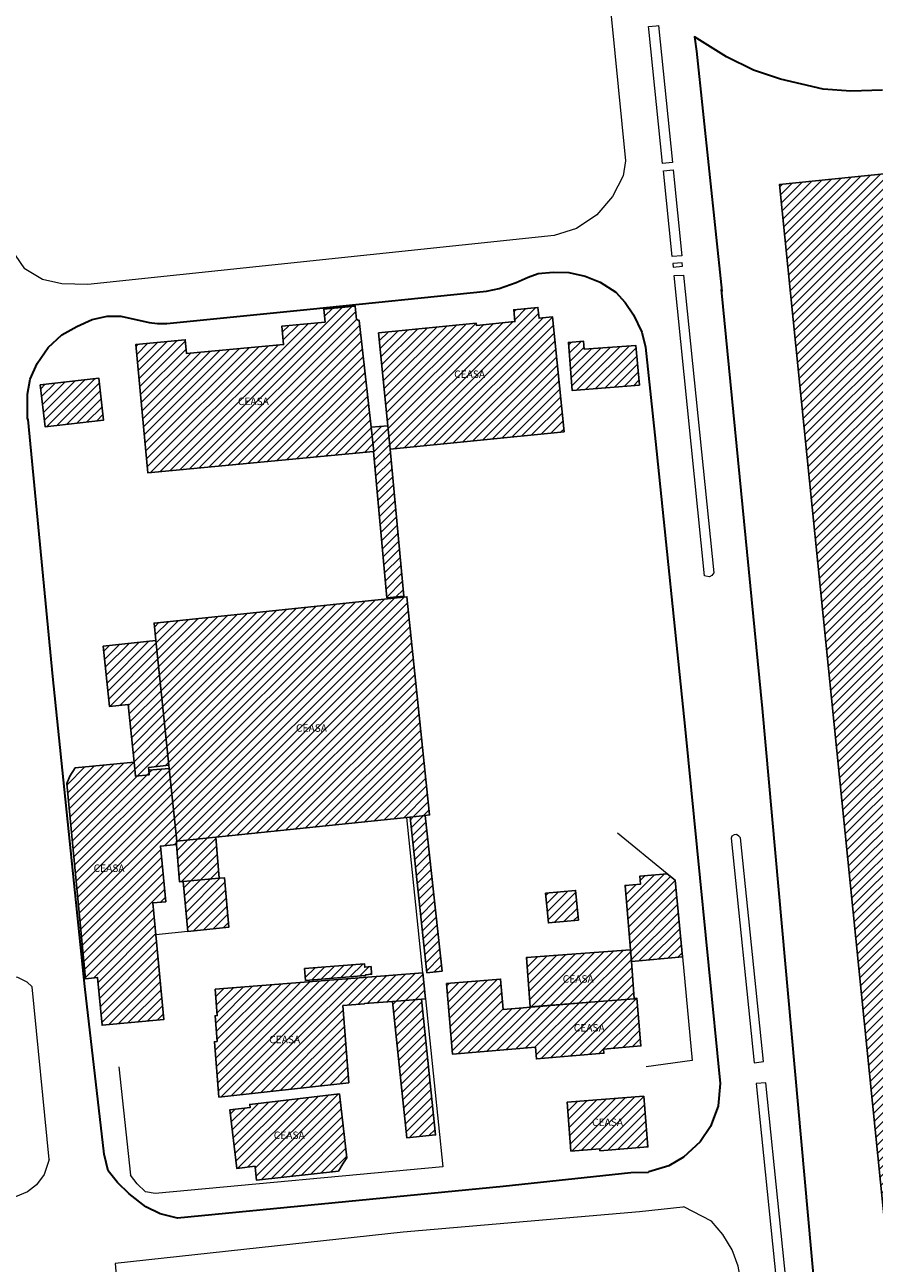
# Model space of a CAD drawing. Units: millimetres. Extents: x 283105 to 285607, y 1679888 to 1682724.
# Drawn here: x 283681 to 283851, y 1682226 to 1682474 of the extents above; entities that cross this region are included whole.
import ezdxf

# ---------------------------------------------------------------- set-up
doc = ezdxf.new("R2010")
doc.units = ezdxf.units.MM
doc.header["$MEASUREMENT"] = 0
doc.layers.add('Edificacoes_Notaveis', color=2, linetype='Continuous')
doc.layers.add('Topon_Edif_Notaveis', color=7, linetype='Continuous')
for name, color, linetype, lineweight in [('Edificacoes_Notaveis_Hatch', 8, 'Continuous', 9), ('Muro_Grade', 8, 'Continuous', 20), ('Pavimentacao_Asfaltica_Mfio', 10, 'Continuous', 30), ('Pavimentacao_Asfaltica_S_Mfio', 10, 'Continuous', 15), ('Separ_Fisico_Canteiro_Mureta', 10, 'Continuous', 15)]:
    doc.layers.add(name, color=color, linetype=linetype, lineweight=lineweight)
doc.styles.add('Arial', font='arial.ttf', dxfattribs={"height": 1.5})

msp = doc.modelspace()

# ---------------------------------------------------------------- hatches: boundary and pattern name
at = {"layer": 'Edificacoes_Notaveis_Hatch'}
h = msp.add_hatch(dxfattribs=at)
h.set_pattern_fill('ANSI31', color=256, scale=10)
h.paths.add_polyline_path([(283907.503, 1682165.109), (283895.338, 1682163.775), (283895.61, 1682160.491), (283871.196, 1682158.468), (283871.069, 1682161.368), (283860.835, 1682160.401), (283832.34, 1682442.36), (283879.011, 1682447.076)])
h = msp.add_hatch(dxfattribs=at)
h.set_pattern_fill('ANSI31', color=256, scale=10)
h.paths.add_polyline_path([(283750.862, 1682388.687), (283750.772, 1682388.677), (283705.486, 1682384.395), (283703.07, 1682410.209), (283712.999, 1682411.138), (283713.259, 1682408.352), (283732.754, 1682410.177), (283732.407, 1682413.892), (283741.069, 1682414.703), (283740.828, 1682417.281), (283747.141, 1682417.872), (283747.391, 1682415.196), (283747.945, 1682414.989), (283750.321, 1682393.549)])
h = msp.add_hatch(dxfattribs=at)
h.set_pattern_fill('ANSI31', color=256, scale=10)
h.paths.add_polyline_path([(283789.067, 1682392.629), (283754.173, 1682389.137), (283753.703, 1682393.859), (283751.834, 1682412.504), (283771.418, 1682414.463), (283771.461, 1682414.031), (283779.191, 1682414.804), (283778.954, 1682417.169), (283783.82, 1682417.655), (283784.039, 1682415.461), (283786.759, 1682415.733)])
h = msp.add_hatch(dxfattribs=at)
h.set_pattern_fill('ANSI31', color=256, scale=10)
h.paths.add_polyline_path([(283804.203, 1682401.992), (283790.682, 1682400.975), (283789.937, 1682410.611), (283792.999, 1682410.848), (283793.123, 1682409.249), (283803.51, 1682409.963)])
h = msp.add_hatch(dxfattribs=at)
h.set_pattern_fill('ANSI31', color=256, scale=10)
h.paths.add_polyline_path([(283683.885, 1682402.082), (283695.62, 1682403.443), (283696.595, 1682395.01), (283684.858, 1682393.655)])
h = msp.add_hatch(dxfattribs=at)
h.set_pattern_fill('ANSI31', color=256, scale=10)
h.paths.add_polyline_path([(283753.703, 1682393.859), (283754.173, 1682389.137), (283756.921, 1682359.601), (283753.494, 1682359.283), (283750.772, 1682388.677), (283750.862, 1682388.687), (283750.321, 1682393.549)])
h = msp.add_hatch(dxfattribs=at)
h.set_pattern_fill('ANSI31', color=256, scale=10)
h.paths.add_polyline_path([(283709.695, 1682325.662), (283707.084, 1682350.692), (283706.72, 1682354.214), (283757.513, 1682359.502), (283762.076, 1682315.628), (283761.206, 1682315.538), (283758.144, 1682315.218), (283757.464, 1682315.148), (283719.159, 1682311.156), (283711.286, 1682310.346), (283709.765, 1682325.002)])
h = msp.add_hatch(dxfattribs=at)
h.set_pattern_fill('ANSI31', color=256, scale=10)
h.paths.add_polyline_path([(283709.695, 1682325.662), (283705.638, 1682325.189), (283705.704, 1682324.612), (283705.656, 1682324.608), (283705.746, 1682323.668), (283703.012, 1682323.425), (283702.733, 1682326.212), (283701.531, 1682337.852), (283697.78, 1682337.451), (283696.486, 1682349.557), (283707.084, 1682350.692)])
h = msp.add_hatch(dxfattribs=at)
h.set_pattern_fill('ANSI31', color=256, scale=10)
h.paths.add_polyline_path([(283711.216, 1682310.336), (283711.266, 1682309.686), (283708.005, 1682309.371), (283709.069, 1682298.188), (283706.483, 1682297.942), (283707.094, 1682291.529), (283708.709, 1682274.54), (283696.303, 1682273.359), (283695.39, 1682282.955), (283692.959, 1682282.723), (283689.225, 1682321.984), (283689.847, 1682323.454), (283690.917, 1682325.133), (283702.733, 1682326.212), (283703.012, 1682323.425), (283705.746, 1682323.668), (283705.656, 1682324.608), (283705.704, 1682324.612), (283709.765, 1682325.002), (283711.286, 1682310.346)])
h = msp.add_hatch(dxfattribs=at)
h.set_pattern_fill('ANSI31', color=256, scale=10)
h.paths.add_polyline_path([(283761.206, 1682315.538), (283764.586, 1682284.257), (283761.521, 1682283.926), (283758.144, 1682315.218)])
h = msp.add_hatch(dxfattribs=at)
h.set_pattern_fill('ANSI31', color=256, scale=10)
h.paths.add_polyline_path([(283711.266, 1682309.686), (283711.216, 1682310.336), (283711.286, 1682310.346), (283719.159, 1682311.156), (283719.809, 1682302.913), (283712.6, 1682302.256), (283712.606, 1682302.233), (283711.86, 1682302.175)])
h = msp.add_hatch(dxfattribs=at)
h.set_pattern_fill('ANSI31', color=256, scale=10)
h.paths.add_polyline_path([(283809.795, 1682303.813), (283811.404, 1682302.506), (283812.856, 1682287.087), (283802.602, 1682286.186), (283802.432, 1682288.527), (283801.308, 1682301.483), (283804.45, 1682301.757), (283804.312, 1682303.337)])
h = msp.add_hatch(dxfattribs=at)
h.set_pattern_fill('ANSI31', color=256, scale=10)
h.paths.add_polyline_path([(283713.517, 1682292.219), (283712.606, 1682302.233), (283712.6, 1682302.256), (283719.809, 1682302.913), (283720.863, 1682303.014), (283721.77, 1682293.089)])
h = msp.add_hatch(dxfattribs=at)
h.set_pattern_fill('ANSI31', color=256, scale=10)
h.paths.add_polyline_path([(283785.345, 1682299.902), (283791.396, 1682300.473), (283791.963, 1682294.494), (283785.917, 1682293.921)])
h = msp.add_hatch(dxfattribs=at)
h.set_pattern_fill('ANSI31', color=256, scale=10)
h.paths.add_polyline_path([(283794.359, 1682278.013), (283782.254, 1682277.103), (283781.513, 1682286.964), (283802.432, 1682288.527), (283802.602, 1682286.186), (283803.162, 1682278.754), (283803.172, 1682278.677)])
h = msp.add_hatch(dxfattribs=at)
h.set_pattern_fill('ANSI31', color=256, scale=10)
h.paths.add_polyline_path([(283760.705, 1682283.886), (283761.236, 1682278.704), (283760.405, 1682278.634), (283754.623, 1682278.173), (283748.976, 1682277.733), (283748.981, 1682277.667), (283744.652, 1682277.326), (283745.825, 1682261.828), (283719.744, 1682258.925), (283718.867, 1682270.061), (283719.402, 1682270.103), (283718.993, 1682275.29), (283719.435, 1682275.325), (283719.019, 1682280.607)])
h = msp.add_hatch(dxfattribs=at)
h.set_pattern_fill('ANSI31', color=256, scale=10)
h.paths.add_polyline_path([(283737.136, 1682282.345), (283736.944, 1682284.758), (283748.984, 1682285.742), (283749.041, 1682285.041), (283750.3, 1682285.144), (283750.424, 1682283.627), (283749.208, 1682283.528), (283749.224, 1682283.334)])
h = msp.add_hatch(dxfattribs=at)
h.set_pattern_fill('ANSI31', color=256, scale=10)
h.paths.add_polyline_path([(283803.162, 1682278.754), (283803.692, 1682278.794), (283804.49, 1682269.216), (283797.004, 1682268.591), (283797.074, 1682267.748), (283783.517, 1682266.617), (283783.321, 1682268.971), (283766.641, 1682267.579), (283765.461, 1682281.729), (283776.321, 1682282.635), (283776.828, 1682276.551), (283794.359, 1682278.013), (283803.172, 1682278.677)])
h = msp.add_hatch(dxfattribs=at)
h.set_pattern_fill('ANSI31', color=256, scale=10)
h.paths.add_polyline_path([(283760.405, 1682278.634), (283763.275, 1682251.329), (283757.502, 1682250.725), (283754.623, 1682278.173)])
h = msp.add_hatch(dxfattribs=at)
h.set_pattern_fill('ANSI31', color=256, scale=10)
h.paths.add_polyline_path([(283743.949, 1682259.606), (283745.476, 1682246.751), (283744.623, 1682245.547), (283743.769, 1682244.013), (283727.314, 1682242.23), (283727.044, 1682244.816), (283727.02, 1682245.025), (283723.341, 1682244.588), (283721.946, 1682256.35), (283726.023, 1682256.833), (283725.948, 1682257.467)])
h = msp.add_hatch(dxfattribs=at)
h.set_pattern_fill('ANSI31', color=256, scale=10)
h.paths.add_polyline_path([(283805.103, 1682259.096), (283805.902, 1682248.906), (283796.271, 1682248.146), (283796.241, 1682248.521), (283790.448, 1682248.064), (283789.674, 1682257.878)])

# ---------------------------------------------------------------- linework, layer by layer
at = {"layer": 'Edificacoes_Notaveis', "flags": 128}
for points in [[(283907.503, 1682165.109), (283895.338, 1682163.775), (283895.61, 1682160.491), (283871.196, 1682158.468), (283871.196, 1682158.468), (283871.069, 1682161.368), (283860.835, 1682160.401), (283832.34, 1682442.36), (283879.011, 1682447.076)], [(283750.862, 1682388.687), (283750.772, 1682388.677), (283705.486, 1682384.395), (283703.07, 1682410.209), (283712.999, 1682411.138), (283713.259, 1682408.352), (283732.754, 1682410.177), (283732.407, 1682413.892), (283741.069, 1682414.703), (283740.828, 1682417.281), (283747.141, 1682417.872), (283747.391, 1682415.196), (283747.945, 1682414.989), (283750.321, 1682393.549)], [(283789.067, 1682392.629), (283754.173, 1682389.137), (283753.703, 1682393.859), (283751.834, 1682412.504), (283771.418, 1682414.463), (283771.461, 1682414.031), (283779.191, 1682414.804), (283778.954, 1682417.169), (283783.82, 1682417.655), (283784.039, 1682415.461), (283786.759, 1682415.733)], [(283804.203, 1682401.992), (283790.682, 1682400.975), (283789.937, 1682410.611), (283792.999, 1682410.848), (283793.123, 1682409.249), (283803.51, 1682409.963)], [(283683.885, 1682402.082), (283695.62, 1682403.443), (283696.595, 1682395.01), (283684.858, 1682393.655)], [(283753.703, 1682393.859), (283754.173, 1682389.137), (283756.921, 1682359.601), (283753.494, 1682359.283), (283750.772, 1682388.677), (283750.862, 1682388.687), (283750.321, 1682393.549)], [(283709.695, 1682325.662), (283707.084, 1682350.692), (283706.72, 1682354.214), (283757.513, 1682359.502), (283762.076, 1682315.628), (283761.206, 1682315.538), (283758.144, 1682315.218), (283757.464, 1682315.148), (283719.159, 1682311.156), (283711.286, 1682310.346), (283709.765, 1682325.002)], [(283709.695, 1682325.662), (283705.638, 1682325.189), (283705.704, 1682324.612), (283705.656, 1682324.608), (283705.746, 1682323.668), (283703.012, 1682323.425), (283702.733, 1682326.212), (283701.531, 1682337.852), (283697.78, 1682337.451), (283696.486, 1682349.557), (283707.084, 1682350.692)], [(283711.216, 1682310.336), (283711.266, 1682309.686), (283708.005, 1682309.371), (283709.069, 1682298.188), (283706.483, 1682297.942), (283707.094, 1682291.529), (283708.709, 1682274.54), (283696.303, 1682273.359), (283695.39, 1682282.955), (283692.959, 1682282.723), (283689.225, 1682321.984), (283689.847, 1682323.454), (283690.917, 1682325.133), (283702.733, 1682326.212), (283703.012, 1682323.425), (283705.746, 1682323.668), (283705.656, 1682324.608), (283705.704, 1682324.612), (283709.765, 1682325.002), (283711.286, 1682310.346)], [(283761.206, 1682315.538), (283764.586, 1682284.257), (283761.521, 1682283.926), (283758.144, 1682315.218)], [(283711.266, 1682309.686), (283711.216, 1682310.336), (283711.286, 1682310.346), (283719.159, 1682311.156), (283719.809, 1682302.913), (283712.6, 1682302.256), (283712.606, 1682302.233), (283711.86, 1682302.175)], [(283809.795, 1682303.813), (283811.404, 1682302.506), (283812.856, 1682287.087), (283802.602, 1682286.186), (283802.432, 1682288.527), (283801.308, 1682301.483), (283804.45, 1682301.757), (283804.312, 1682303.337)], [(283713.517, 1682292.219), (283712.606, 1682302.233), (283712.6, 1682302.256), (283719.809, 1682302.913), (283720.863, 1682303.014), (283721.77, 1682293.089)], [(283785.345, 1682299.902), (283791.396, 1682300.473), (283791.963, 1682294.494), (283785.917, 1682293.921)], [(283794.359, 1682278.013), (283782.254, 1682277.103), (283781.513, 1682286.964), (283802.432, 1682288.527), (283802.602, 1682286.186), (283803.162, 1682278.754), (283803.172, 1682278.677)], [(283760.705, 1682283.886), (283761.236, 1682278.704), (283760.405, 1682278.634), (283754.623, 1682278.173), (283748.976, 1682277.733), (283748.981, 1682277.667), (283744.652, 1682277.326), (283745.825, 1682261.828), (283719.744, 1682258.925), (283718.867, 1682270.061), (283719.402, 1682270.103), (283718.993, 1682275.29), (283719.435, 1682275.325), (283719.019, 1682280.607)], [(283737.136, 1682282.345), (283736.944, 1682284.758), (283748.984, 1682285.742), (283749.041, 1682285.041), (283750.3, 1682285.144), (283750.424, 1682283.627), (283749.208, 1682283.528), (283749.224, 1682283.334)], [(283803.162, 1682278.754), (283803.692, 1682278.794), (283804.49, 1682269.216), (283797.004, 1682268.591), (283797.074, 1682267.748), (283783.517, 1682266.617), (283783.321, 1682268.971), (283766.641, 1682267.579), (283765.461, 1682281.729), (283776.321, 1682282.635), (283776.828, 1682276.551), (283794.359, 1682278.013), (283803.172, 1682278.677)], [(283760.405, 1682278.634), (283763.275, 1682251.329), (283757.502, 1682250.725), (283754.623, 1682278.173)], [(283743.949, 1682259.606), (283745.476, 1682246.751), (283744.623, 1682245.547), (283743.769, 1682244.013), (283727.314, 1682242.23), (283727.044, 1682244.816), (283727.02, 1682245.025), (283723.341, 1682244.588), (283721.946, 1682256.35), (283726.023, 1682256.833), (283725.948, 1682257.467)], [(283805.103, 1682259.096), (283805.902, 1682248.906), (283796.271, 1682248.146), (283796.241, 1682248.521), (283790.448, 1682248.064), (283789.674, 1682257.878)]]:
    msp.add_lwpolyline(points, close=True, dxfattribs=at)
at = {"layer": 'Muro_Grade', "flags": 128}
for points in [[(283760.705, 1682283.886), (283757.464, 1682315.148)], [(283809.795, 1682303.813), (283799.786, 1682311.951)], [(283809.795, 1682303.813), (283811.404, 1682302.506), (283812.856, 1682287.087), (283814.807, 1682266.259), (283805.586, 1682265.032)], [(283713.517, 1682292.219), (283707.094, 1682291.529)], [(283721.77, 1682293.089), (283713.517, 1682292.219)], [(283760.705, 1682283.886), (283761.236, 1682278.704), (283764.727, 1682244.93)], [(283699.656, 1682265.026), (283702.002, 1682243.27)], [(283764.727, 1682244.93), (283706.985, 1682239.569), (283705.031, 1682239.885), (283703.363, 1682241.489), (283702.002, 1682243.27)]]:
    msp.add_lwpolyline(points, dxfattribs=at)
at = {"layer": 'Pavimentacao_Asfaltica_Mfio', "flags": 128}
for points in [[(283852.991, 1682461.312), (283846.63, 1682461.108), (283841.084, 1682461.504), (283832.508, 1682463.503), (283827.095, 1682465.296), (283821.656, 1682467.986), (283815.26, 1682472.041), (283815.633, 1682469.118), (283820.718, 1682420.937)], [(283847.135, 1682154.849), (283840.7, 1682206.144), (283828.911, 1682337.029), (283820.69, 1682421.222)]]:
    msp.add_lwpolyline(points, dxfattribs=at)
msp.add_lwpolyline([(283711.455, 1682234.627), (283707.948, 1682235.459), (283705.077, 1682236.869), (283701.726, 1682239.476), (283699.384, 1682241.74), (283697.546, 1682244.141), (283696.727, 1682247.473), (283692.848, 1682281.177), (283686.38, 1682343.435), (283681.424, 1682395.119), (283681.345, 1682395.198), (283681.293, 1682400.234), (283681.854, 1682403.192), (283683.265, 1682406.394), (283685.453, 1682409.599), (283688.215, 1682412.159), (283691.227, 1682413.814), (283694.333, 1682415.221), (283697.284, 1682415.878), (283700.084, 1682415.85), (283705.733, 1682414.629), (283707.411, 1682414.407), (283709.31, 1682414.433), (283738.1, 1682417.311), (283773.495, 1682420.885), (283776.068, 1682421.463), (283779.446, 1682422.677), (283781.861, 1682423.749), (283783.897, 1682424.467), (283786.853, 1682424.711), (283790.043, 1682424.626), (283793.291, 1682423.938), (283796.305, 1682422.71), (283799.483, 1682420.674), (283801.317, 1682418.644), (283803.013, 1682416.146), (283804.69, 1682412.658), (283805.453, 1682409.651), (283807.432, 1682390.67), (283813.394, 1682332.825), (283820.439, 1682261.672), (283820.013, 1682257.195), (283820.013, 1682257.111), (283818.443, 1682253.042), (283816.377, 1682249.923), (283813.038, 1682246.885), (283810.086, 1682245.113), (283806.114, 1682243.891), (283805.988, 1682243.807), (283802.46, 1682243.675), (283776.827, 1682240.951)], close=True, dxfattribs=at)
at = {"layer": 'Pavimentacao_Asfaltica_S_Mfio', "flags": 128}
for points in [[(283792.026, 1682541.839), (283801.387, 1682447.11), (283800.964, 1682444.099), (283798.807, 1682439.964), (283795.67, 1682436.238), (283791.588, 1682433.488), (283787.11, 1682432.071), (283693.421, 1682422.226), (283688.205, 1682422.398), (283684.352, 1682423.26), (283681.01, 1682425.276), (283680.752, 1682425.406), (283678.871, 1682428.139), (283677.883, 1682431.701), (283671.284, 1682494.138)], [(283593.864, 1682276.548), (283596.918, 1682276.824), (283674.347, 1682283.388), (283676.998, 1682283.34), (283679.329, 1682283.007), (283681.154, 1682282.098), (283682.259, 1682281.12)], [(283685.691, 1682246.38), (283682.259, 1682281.12)], [(283685.691, 1682246.38), (283684.681, 1682243.352), (283683.11, 1682241.324), (283681.331, 1682239.911), (283677.272, 1682238.186), (283594.118, 1682229.554), (283593.934, 1682229.539)]]:
    msp.add_lwpolyline(points, dxfattribs=at)
msp.add_lwpolyline([(283822.839, 1682228.221), (283820.924, 1682231.317), (283818.695, 1682233.995), (283813.153, 1682236.86), (283812.927, 1682236.814), (283804.194, 1682235.885), (283756.773, 1682231.808), (283698.934, 1682225.512), (283700.845, 1682203.195), (283701.581, 1682198.943), (283701.627, 1682198.852), (283702.866, 1682195.295), (283704.918, 1682193.156), (283706.843, 1682192.521), (283736.311, 1682194.712), (283825.634, 1682203.238), (283824.978, 1682214.642), (283825.012, 1682216.413), (283824.686, 1682221.242), (283824.038, 1682224.922)], close=True, dxfattribs=at)
at = {"layer": 'Separ_Fisico_Canteiro_Mureta', "flags": 128}
for points in [[(283808.839, 1682446.573), (283806.059, 1682473.537), (283806.003, 1682474.086), (283807.577, 1682474.248), (283808.013, 1682474.293), (283810.85, 1682446.78)], [(283810.773, 1682427.849), (283809.06, 1682445.09), (283810.983, 1682445.281), (283812.696, 1682428.04)], [(283812.809, 1682426.626), (283810.894, 1682426.442), (283810.96, 1682425.755), (283812.876, 1682425.94)], [(283817.288, 1682363.702), (283811.175, 1682424.036), (283813.083, 1682424.121), (283819.13, 1682364.286), (283818.75, 1682363.778), (283818.286, 1682363.499), (283817.507, 1682363.596)], [(283822.629, 1682310.965), (283827.224, 1682265.811), (283829.097, 1682266.085), (283824.496, 1682311.051), (283824.19, 1682311.404), (283823.672, 1682311.711), (283823.224, 1682311.641), (283822.778, 1682311.358)], [(283827.638, 1682261.63), (283833.102, 1682207.716), (283835.052, 1682207.913), (283829.589, 1682261.828)]]:
    msp.add_lwpolyline(points, close=True, dxfattribs=at)

# ---------------------------------------------------------------- texts
at = {"layer": 'Topon_Edif_Notaveis', "style": 'Arial'}
for p in [(283766.997, 1682403.468), (283723.565, 1682398.017), (283735.232, 1682332.357), (283694.591, 1682304.184), (283788.796, 1682281.922), (283729.85, 1682269.749), (283791.023, 1682272.105), (283794.691, 1682253.125), (283730.767, 1682250.507)]:
    msp.add_text('CEASA', height=1.5, rotation=359.95367, dxfattribs=at).set_placement(p)

doc.saveas('drawing.dxf')
